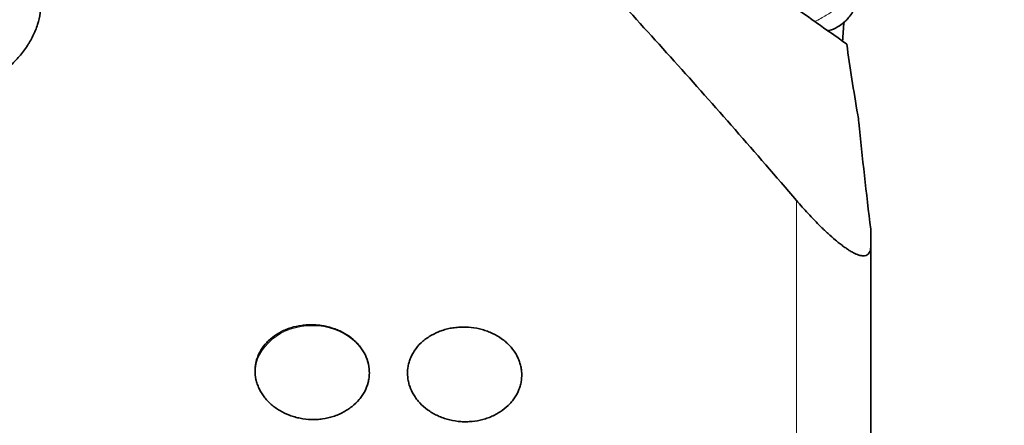
# Model space of a CAD drawing. Extents: x -29 to 128, y -40 to 59.
# Drawn here: x 96 to 109, y 16 to 21 of the extents above; entities that cross this region are included whole.
import ezdxf

# ---------------------------------------------------------------- set-up
doc = ezdxf.new("R2010")
doc.units = 0
doc.header["$PDMODE"] = 1
doc.layers.get('DEFPOINTS').update_dxf_attribs({"linetype": 'CONTINUOUS'})
doc.layers.add('1', color=4, linetype='CONTINUOUS', lineweight=50)
doc.layers.add('2', color=7, linetype='CONTINUOUS', lineweight=25)
doc.styles.add('STANDARD 3.5 mm', font='monos.ttf', dxfattribs={"height": 3.5})
doc.dimstyles.new('AM_DIN$0', dxfattribs={"dimtxt": 3.5, "dimasz": 2.5, "dimexe": 2, "dimexo": 1, "dimgap": 1, "dimtad": 1, "dimdsep": 46, "dimtxsty": 'STANDARD 3.5 mm', "dimcen": 0.09, "dimadec": 0, "dimazin": 2, "dimtm": 1e-09, "dimtfac": 0.707107, "dimtmove": 0, "dimatfit": 3, "dimfxl": 1, "dimtolj": 1, "dimlwd": -1, "dimlwe": -1, "dimarcsym": 0})

# ---------------------------------------------------------------- blocks, each defined once
blk = doc.blocks.new('*D10')
at = {"layer": '2', "color": 0}
for p, q in [((109.915, 31.5), (128.438, 31.5)), ((126.438, 29), (126.438, -29)), ((109.915, -31.5), (128.438, -31.5))]:
    blk.add_line(p, q, dxfattribs=at)
for points in [[(126.022, 29), (126.855, 29), (126.438, 31.5)], [(126.022, -29), (126.855, -29), (126.438, -31.5)]]:
    blk.add_solid(points, dxfattribs=at)
at = {"layer": 'DEFPOINTS', "color": 0}
for p in [(108.915, 31.5), (108.915, -31.5), (126.438, -31.5)]:
    blk.add_point(p, dxfattribs=at)
at = {"layer": '2', "color": 0, "insert": (123.575, 0), "char_height": 3.5, "attachment_point": 5, "rotation": 90, "style": 'STANDARD 3.5 mm'}
blk.add_mtext('\\A1;%%c63', dxfattribs=at)

msp = doc.modelspace()

# ---------------------------------------------------------------- linework, layer by layer
at = {"layer": '1', "lineweight": 13}
msp.add_line((106.649, 14.694), (106.649, 19.123), dxfattribs=at)
at = {"layer": '1', "lineweight": 35}
msp.add_line((107.622, 14.403), (107.622, 18.747), dxfattribs=at)
at = {"layer": '1', "lineweight": 13}
for start_param, end_param in [(1.570796, 3.141691), (0, 1.570796)]:
    msp.add_ellipse((100.295, 16.86), major_axis=(0.75, 0), ratio=0.829038, start_param=start_param, end_param=end_param, dxfattribs=at)
at = {"layer": '1', "lineweight": 35}
for points, knots in [([(107.307, 21.176), (107.004, 21.391), (106.696, 21.609), (106.067, 22.05), (105.747, 22.274), (105.095, 22.727), (104.763, 22.956), (104.382, 23.216), (104.34, 23.245), (104.255, 23.303), (104.129, 23.39), (103.832, 23.591), (103.579, 23.763), (103.41, 23.876)], [0, 0, 0, 0, 0.25, 0.25, 0.5, 0.5, 0.75, 0.75, 0.78125, 0.78125, 0.8125, 0.875, 1, 1, 1, 1]), ([(95.994, 20.651), (96.052, 20.683), (96.108, 20.718), (96.174, 20.764), (96.187, 20.774), (96.213, 20.793), (96.251, 20.822), (96.287, 20.852), (96.357, 20.913), (96.442, 20.998), (96.514, 21.09), (96.554, 21.15), (96.562, 21.162), (96.577, 21.186), (96.599, 21.222), (96.619, 21.259), (96.655, 21.333), (96.695, 21.433), (96.72, 21.535), (96.736, 21.639), (96.74, 21.691), (96.74, 21.794), (96.732, 21.896), (96.708, 21.997), (96.677, 22.098), (96.657, 22.147), (96.611, 22.244), (96.558, 22.338), (96.492, 22.428), (96.445, 22.483), (96.436, 22.494), (96.417, 22.516), (96.387, 22.548), (96.356, 22.58), (96.292, 22.641), (96.2, 22.72), (96.098, 22.792), (96.044, 22.826)], [0, 0, 0, 0, 0.0625, 0.0625, 0.078125, 0.078125, 0.09375, 0.125, 0.125, 0.1875, 0.25, 0.25, 0.265625, 0.265625, 0.28125, 0.3125, 0.3125, 0.375, 0.4375, 0.4375, 0.5, 0.5, 0.5625, 0.625, 0.625, 0.6875, 0.6875, 0.75, 0.8125, 0.8125, 0.828125, 0.828125, 0.84375, 0.875, 0.875, 0.9375, 1, 1, 1, 1]), ([(103.479, 22.664), (103.734, 22.388), (103.993, 22.108), (104.514, 21.538), (104.778, 21.248), (105.308, 20.659), (105.574, 20.359), (106.11, 19.749), (106.379, 19.439), (106.649, 19.123)], [0, 0, 0, 0, 0.25, 0.25, 0.5, 0.5, 0.75, 0.75, 1, 1, 1, 1]), ([(107.436, 21.725), (107.43, 21.699), (107.421, 21.674), (107.405, 21.638), (107.399, 21.626), (107.386, 21.602), (107.38, 21.59), (107.357, 21.555), (107.341, 21.533), (107.314, 21.502), (107.304, 21.492), (107.284, 21.473), (107.274, 21.464), (107.241, 21.437), (107.219, 21.421), (107.183, 21.4), (107.171, 21.393), (107.147, 21.381), (107.134, 21.375), (107.1, 21.361), (107.078, 21.354), (107.056, 21.348)], [0, 0, 0, 0, 0.146175, 0.146175, 0.219262, 0.219262, 0.29235, 0.29235, 0.438525, 0.438525, 0.511612, 0.511612, 0.5847, 0.5847, 0.730874, 0.730874, 0.803962, 0.803962, 0.877049, 0.877049, 1, 1, 1, 1]), ([(107.622, 18.534), (107.622, 18.52), (107.622, 18.507), (107.618, 18.482), (107.616, 18.471), (107.609, 18.449), (107.604, 18.44), (107.592, 18.423), (107.584, 18.416), (107.566, 18.404), (107.555, 18.4), (107.528, 18.397), (107.513, 18.397), (107.476, 18.404), (107.456, 18.411), (107.42, 18.426), (107.407, 18.432), (107.387, 18.443), (107.38, 18.447), (107.366, 18.455), (107.344, 18.467), (107.321, 18.482), (107.297, 18.498), (107.289, 18.504), (107.273, 18.515), (107.249, 18.533), (107.224, 18.551), (107.2, 18.571), (107.191, 18.578), (107.175, 18.591), (107.167, 18.598), (107.125, 18.633), (107.093, 18.661), (107.046, 18.704), (107.03, 18.719), (106.999, 18.749), (106.984, 18.763), (106.939, 18.807), (106.911, 18.837), (106.854, 18.895), (106.827, 18.924), (106.774, 18.981), (106.748, 19.01), (106.697, 19.067), (106.673, 19.095), (106.649, 19.123)], [0, 0, 0, 0, 0.0625, 0.0625, 0.125, 0.125, 0.1875, 0.1875, 0.25, 0.25, 0.3125, 0.3125, 0.375, 0.375, 0.4375, 0.4375, 0.46875, 0.46875, 0.484375, 0.484375, 0.5, 0.53125, 0.53125, 0.546875, 0.546875, 0.5625, 0.59375, 0.59375, 0.609375, 0.609375, 0.625, 0.625, 0.6875, 0.6875, 0.71875, 0.71875, 0.75, 0.75, 0.8125, 0.8125, 0.875, 0.875, 0.9375, 0.9375, 1, 1, 1, 1]), ([(101.032, 16.978), (101.041, 16.938), (101.045, 16.897), (101.044, 16.837), (101.043, 16.816), (101.037, 16.776), (101.033, 16.755), (101.017, 16.696), (101.003, 16.657), (100.978, 16.611), (100.973, 16.601), (100.962, 16.583), (100.957, 16.574), (100.939, 16.547), (100.926, 16.53), (100.884, 16.48), (100.852, 16.449), (100.808, 16.414), (100.799, 16.407), (100.78, 16.393), (100.752, 16.374), (100.702, 16.345), (100.66, 16.325), (100.627, 16.311), (100.616, 16.307), (100.594, 16.298), (100.582, 16.294), (100.525, 16.276), (100.478, 16.265), (100.406, 16.255), (100.382, 16.253), (100.345, 16.251), (100.332, 16.251), (100.308, 16.25), (100.295, 16.25), (100.234, 16.252), (100.185, 16.257), (100.125, 16.269), (100.113, 16.272), (100.09, 16.277), (100.078, 16.281), (100.043, 16.291), (100.02, 16.298), (99.952, 16.324), (99.909, 16.344), (99.848, 16.38), (99.829, 16.393), (99.791, 16.42), (99.756, 16.449), (99.723, 16.48), (99.693, 16.513), (99.678, 16.53), (99.638, 16.582), (99.616, 16.619), (99.589, 16.676), (99.581, 16.696), (99.567, 16.736), (99.561, 16.756), (99.548, 16.816), (99.544, 16.857), (99.545, 16.908), (99.545, 16.918), (99.547, 16.938), (99.55, 16.969), (99.56, 17.018), (99.573, 17.057), (99.584, 17.086), (99.588, 17.096), (99.596, 17.114), (99.601, 17.124), (99.625, 17.17), (99.649, 17.205), (99.691, 17.254), (99.706, 17.27), (99.73, 17.293), (99.738, 17.3), (99.755, 17.315), (99.763, 17.322), (99.807, 17.356), (99.845, 17.38), (99.897, 17.407), (99.907, 17.412), (99.929, 17.422), (99.94, 17.426), (99.973, 17.44), (99.995, 17.448), (100.063, 17.469), (100.11, 17.479), (100.171, 17.487), (100.183, 17.489), (100.207, 17.491), (100.244, 17.494), (100.305, 17.495), (100.354, 17.491), (100.403, 17.486), (100.427, 17.483), (100.499, 17.469), (100.546, 17.456), (100.613, 17.431), (100.636, 17.422), (100.679, 17.402), (100.7, 17.391), (100.76, 17.356), (100.798, 17.33), (100.849, 17.286), (100.866, 17.27), (100.896, 17.238), (100.925, 17.205), (100.949, 17.17), (100.966, 17.143), (100.972, 17.134), (100.982, 17.115), (100.987, 17.106), (101.01, 17.058), (101.023, 17.019), (101.032, 16.978)], [0, 0, 0, 0, 0.03125, 0.03125, 0.046875, 0.046875, 0.0625, 0.0625, 0.09375, 0.09375, 0.101563, 0.101563, 0.109375, 0.109375, 0.125, 0.125, 0.15625, 0.15625, 0.164063, 0.164063, 0.171875, 0.1875, 0.203125, 0.203125, 0.210938, 0.210938, 0.21875, 0.21875, 0.25, 0.25, 0.265625, 0.265625, 0.273438, 0.273438, 0.28125, 0.28125, 0.3125, 0.3125, 0.320313, 0.320313, 0.328125, 0.328125, 0.34375, 0.34375, 0.375, 0.375, 0.390625, 0.390625, 0.40625, 0.421875, 0.421875, 0.4375, 0.4375, 0.46875, 0.46875, 0.484375, 0.484375, 0.5, 0.5, 0.53125, 0.53125, 0.539063, 0.539063, 0.546875, 0.5625, 0.578125, 0.578125, 0.585938, 0.585938, 0.59375, 0.59375, 0.625, 0.625, 0.640625, 0.640625, 0.648438, 0.648438, 0.65625, 0.65625, 0.6875, 0.6875, 0.695313, 0.695313, 0.703125, 0.703125, 0.71875, 0.71875, 0.75, 0.75, 0.757813, 0.757813, 0.765625, 0.78125, 0.796875, 0.796875, 0.8125, 0.8125, 0.84375, 0.84375, 0.859375, 0.859375, 0.875, 0.875, 0.90625, 0.90625, 0.921875, 0.921875, 0.9375, 0.953125, 0.953125, 0.960938, 0.960938, 0.96875, 0.96875, 1, 1, 1, 1]), ([(102.38, 17.458), (102.429, 17.453), (102.477, 17.444), (102.547, 17.424), (102.57, 17.417), (102.615, 17.4), (102.637, 17.391), (102.702, 17.361), (102.742, 17.337), (102.788, 17.304), (102.798, 17.297), (102.816, 17.283), (102.824, 17.276), (102.85, 17.254), (102.866, 17.239), (102.912, 17.191), (102.938, 17.157), (102.966, 17.111), (102.972, 17.102), (102.982, 17.083), (102.996, 17.055), (103.016, 17.007), (103.027, 16.967), (103.034, 16.937), (103.035, 16.927), (103.039, 16.907), (103.04, 16.897), (103.045, 16.846), (103.044, 16.805), (103.036, 16.745), (103.032, 16.725), (103.024, 16.695), (103.021, 16.685), (103.014, 16.665), (103.011, 16.655), (102.992, 16.607), (102.973, 16.57), (102.943, 16.526), (102.937, 16.517), (102.923, 16.5), (102.917, 16.491), (102.896, 16.466), (102.881, 16.45), (102.833, 16.404), (102.798, 16.376), (102.74, 16.338), (102.72, 16.326), (102.679, 16.305), (102.636, 16.285), (102.592, 16.268), (102.546, 16.254), (102.522, 16.248), (102.452, 16.232), (102.404, 16.225), (102.33, 16.221), (102.306, 16.221), (102.256, 16.222), (102.232, 16.224), (102.159, 16.232), (102.111, 16.242), (102.053, 16.258), (102.041, 16.262), (102.018, 16.27), (101.984, 16.282), (101.929, 16.305), (101.887, 16.328), (101.857, 16.346), (101.847, 16.352), (101.828, 16.365), (101.818, 16.371), (101.771, 16.406), (101.737, 16.436), (101.692, 16.484), (101.677, 16.501), (101.657, 16.528), (101.651, 16.537), (101.639, 16.555), (101.633, 16.564), (101.605, 16.61), (101.587, 16.648), (101.57, 16.697), (101.567, 16.707), (101.561, 16.727), (101.559, 16.737), (101.552, 16.768), (101.549, 16.788), (101.543, 16.849), (101.544, 16.889), (101.551, 16.94), (101.553, 16.95), (101.557, 16.97), (101.564, 17), (101.579, 17.048), (101.597, 17.086), (101.616, 17.123), (101.627, 17.141), (101.663, 17.193), (101.691, 17.226), (101.738, 17.271), (101.755, 17.285), (101.791, 17.313), (101.809, 17.326), (101.867, 17.362), (101.908, 17.384), (101.973, 17.41), (101.996, 17.418), (102.041, 17.432), (102.088, 17.444), (102.135, 17.453), (102.171, 17.457), (102.184, 17.459), (102.208, 17.461), (102.22, 17.462), (102.282, 17.465), (102.331, 17.464), (102.38, 17.458)], [0, 0, 0, 0, 0.03125, 0.03125, 0.046875, 0.046875, 0.0625, 0.0625, 0.09375, 0.09375, 0.101562, 0.101562, 0.109375, 0.109375, 0.125, 0.125, 0.15625, 0.15625, 0.164063, 0.164063, 0.171875, 0.1875, 0.203125, 0.203125, 0.210938, 0.210938, 0.21875, 0.21875, 0.25, 0.25, 0.265625, 0.265625, 0.273437, 0.273437, 0.28125, 0.28125, 0.3125, 0.3125, 0.320312, 0.320312, 0.328125, 0.328125, 0.34375, 0.34375, 0.375, 0.375, 0.390625, 0.390625, 0.40625, 0.421875, 0.421875, 0.4375, 0.4375, 0.46875, 0.46875, 0.484375, 0.484375, 0.5, 0.5, 0.53125, 0.53125, 0.539062, 0.539062, 0.546875, 0.5625, 0.578125, 0.578125, 0.585937, 0.585937, 0.59375, 0.59375, 0.625, 0.625, 0.640625, 0.640625, 0.648438, 0.648438, 0.65625, 0.65625, 0.6875, 0.6875, 0.695313, 0.695313, 0.703125, 0.703125, 0.71875, 0.71875, 0.75, 0.75, 0.757813, 0.757813, 0.765625, 0.78125, 0.796875, 0.796875, 0.8125, 0.8125, 0.84375, 0.84375, 0.859375, 0.859375, 0.875, 0.875, 0.90625, 0.90625, 0.921875, 0.921875, 0.9375, 0.953125, 0.953125, 0.960938, 0.960938, 0.96875, 0.96875, 1, 1, 1, 1])]:
    msp.add_open_spline(points, degree=3, knots=knots, dxfattribs=at)
at = {"layer": '1', "lineweight": 13}
msp.add_open_spline([(107.333, 21.818), (107.317, 21.796), (107.301, 21.775), (107.274, 21.745), (107.265, 21.735), (107.247, 21.716), (107.237, 21.707), (107.189, 21.661), (107.147, 21.628), (107.082, 21.582), (107.059, 21.568), (107.014, 21.54), (106.99, 21.527), (106.941, 21.499), (106.914, 21.485), (106.887, 21.471)], degree=3, knots=[0, 0, 0, 0, 0.140108, 0.140108, 0.210161, 0.210161, 0.280215, 0.280215, 0.56043, 0.56043, 0.700538, 0.700538, 0.840645, 0.840645, 1, 1, 1, 1], dxfattribs=at)
at = {"layer": '1', "lineweight": 35}
for points in [[(107.252, 21.215), (107.258, 21.3), (107.264, 21.384), (107.27, 21.469)], [(107.307, 21.176), (107.349, 20.872), (107.397, 20.564), (107.451, 20.25)], [(107.451, 20.25), (107.457, 20.215), (107.462, 20.182), (107.465, 20.149)], [(107.622, 18.747), (107.563, 19.22), (107.511, 19.688), (107.465, 20.149)]]:
    msp.add_open_spline(points, degree=3, dxfattribs=at)

# ---------------------------------------------------------------- dimensions: what is measured, and where the dimension line sits
at = {"layer": '2'}
dim = msp.add_linear_dim(base=(126.438, -31.5), p1=(108.915, 31.5), p2=(108.915, -31.5), angle=90, text='%%c<>', dimstyle='AM_DIN$0', dxfattribs=at)
dim.commit()
dim.dimension.update_dxf_attribs({"geometry": '*D10', "text_midpoint": (123.575, 0)})

doc.saveas('drawing.dxf')
